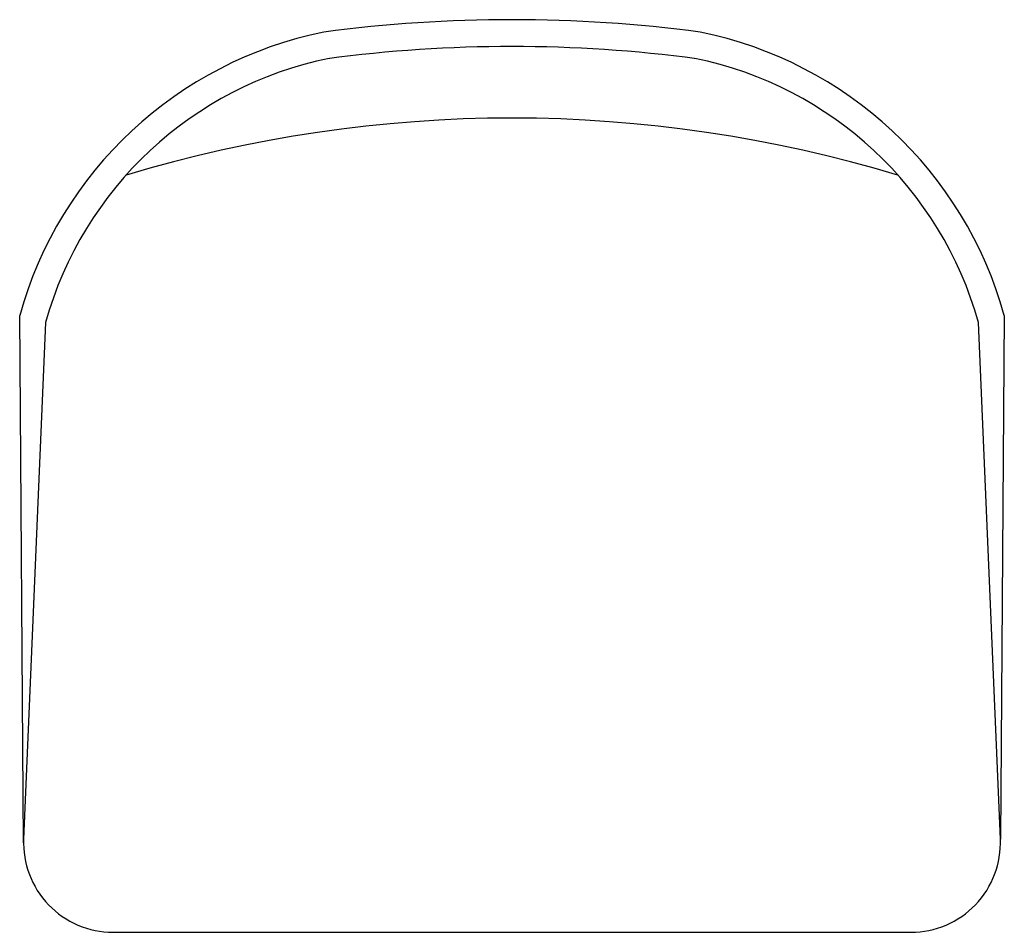
# Model space of a CAD drawing. Units: inches. Extents: x 5202 to 5752, y 2861 to 3371.
import ezdxf

# ---------------------------------------------------------------- set-up
doc = ezdxf.new("R2010")
doc.units = ezdxf.units.IN
doc.header["$MEASUREMENT"] = 0
doc.layers.add('freecads.com', color=7, linetype='Continuous')

msp = doc.modelspace()

# ---------------------------------------------------------------- linework, layer by layer
at = {"layer": 'freecads.com'}
for p, q in [((5204.19, 2911.24), (5202.02, 3206.01)), ((5216.47, 3201.99), (5204.23, 2913.36)), ((5749.81, 2913.36), (5737.57, 3201.99)), ((5752.02, 3206.01), (5749.81, 2913.36)), ((5254.19, 2861.24), (5699.85, 2861.24))]:
    msp.add_line(p, q, dxfattribs=at)
for centre, radius, start, end in [((5477.02, 2571.3), 799.94, 82.44969, 97.55032), ((5416.27, 3146.38), 222.4, 101.5058, 164.446), ((5537.77, 3146.38), 222.4, 15.554, 78.4942), ((5477.02, 2571.3), 784.94, 82.44969, 97.55032), ((5416.27, 3146.38), 207.4, 101.5058, 164.446), ((5537.77, 3146.38), 207.4, 15.554, 78.4942), ((5477.02, 2571.3), 744.94, 73.17843, 106.82158), ((5254.19, 2911.24), 50, 177.5716, 270), ((5699.85, 2911.24), 50, 270, 2.4284)]:
    msp.add_arc(centre, radius, start, end, dxfattribs=at)

doc.saveas('drawing.dxf')
